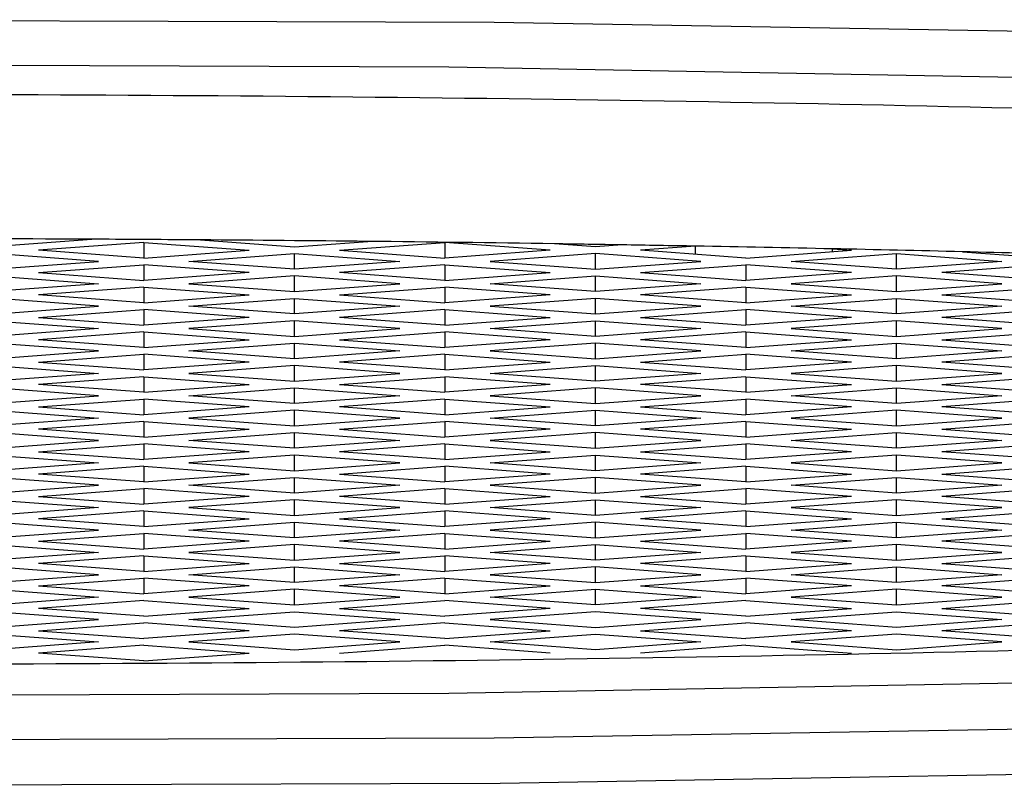
# Model space of a CAD drawing. Units: millimetres. Extents: x 3 to 2496, y 5 to 2495.
# Drawn here: x 1251 to 1253, y 2013 to 2015 of the extents above; entities that cross this region are included whole.
import ezdxf

# ---------------------------------------------------------------- set-up
doc = ezdxf.new("R2010")
doc.units = ezdxf.units.MM

msp = doc.modelspace()

# ---------------------------------------------------------------- linework, layer by layer
at = {"color": 7, "linetype": 'Continuous', "lineweight": 25}
for p, q in [((1251.335, 2014.342), (1251.0937, 2014.3241)), ((1251.4472, 2014.3346), (1251.1997, 2014.3162)), ((1251.4472, 2014.3346), (1251.6947, 2014.3162)), ((1251.4472, 2014.3346), (1251.4472, 2014.2978)), ((1251.5802, 2014.3405), (1251.8008, 2014.3241)), ((1251.8008, 2014.3241), (1251.9731, 2014.3369)), ((1251.9068, 2014.3162), (1252.1543, 2014.3346)), ((1252.4018, 2014.3162), (1252.1543, 2014.3346)), ((1252.1543, 2014.3346), (1252.1543, 2014.2978)), ((1252.5079, 2014.3241), (1252.4116, 2014.3312)), ((1252.5706, 2014.3287), (1252.5079, 2014.3241)), ((1251.3411, 2014.2899), (1251.0937, 2014.3083)), ((1251.4472, 2014.2978), (1251.1997, 2014.3162)), ((1251.4472, 2014.2978), (1251.6947, 2014.3162)), ((1251.5533, 2014.2899), (1251.8008, 2014.3083)), ((1251.8008, 2014.3083), (1252.0483, 2014.2899)), ((1251.8008, 2014.2715), (1251.8008, 2014.3083)), ((1251.9068, 2014.3162), (1252.1543, 2014.2978)), ((1252.4018, 2014.3162), (1252.1543, 2014.2978)), ((1252.5079, 2014.3083), (1252.2604, 2014.2899)), ((1252.7554, 2014.2899), (1252.5079, 2014.3083)), ((1252.5079, 2014.2715), (1252.5079, 2014.3083)), ((1252.7429, 2014.3258), (1252.6139, 2014.3162)), ((1252.8614, 2014.2978), (1252.6139, 2014.3162)), ((1252.7429, 2014.3066), (1252.7429, 2014.3258)), ((1252.8614, 2014.2978), (1253.1089, 2014.3162)), ((1252.9675, 2014.2899), (1253.215, 2014.3083)), ((1253.0647, 2014.3195), (1253.1089, 2014.3162)), ((1253.0647, 2014.3129), (1253.0647, 2014.3195)), ((1253.215, 2014.3083), (1253.4625, 2014.2899)), ((1253.215, 2014.2715), (1253.215, 2014.3083)), ((1253.3698, 2014.3126), (1253.5685, 2014.2978)), ((1251.0937, 2014.2715), (1251.3411, 2014.2899)), ((1251.1997, 2014.2637), (1251.4472, 2014.282)), ((1251.6947, 2014.2637), (1251.4472, 2014.282)), ((1251.4472, 2014.282), (1251.4472, 2014.2453)), ((1251.8008, 2014.2715), (1251.5533, 2014.2899)), ((1252.0483, 2014.2899), (1251.8008, 2014.2715)), ((1252.1543, 2014.282), (1251.9068, 2014.2637)), ((1252.1543, 2014.282), (1252.4018, 2014.2637)), ((1252.1543, 2014.282), (1252.1543, 2014.2453)), ((1252.2604, 2014.2899), (1252.5079, 2014.2715)), ((1252.5079, 2014.2715), (1252.7554, 2014.2899)), ((1252.6139, 2014.2637), (1252.8614, 2014.282)), ((1253.1089, 2014.2637), (1252.8614, 2014.282)), ((1252.8614, 2014.282), (1252.8614, 2014.2453)), ((1253.215, 2014.2715), (1252.9675, 2014.2899)), ((1253.4625, 2014.2899), (1253.215, 2014.2715)), ((1253.5685, 2014.282), (1253.321, 2014.2637)), ((1251.1997, 2014.2637), (1251.4472, 2014.2453)), ((1251.6947, 2014.2637), (1251.4472, 2014.2453)), ((1252.1543, 2014.2453), (1251.9068, 2014.2637)), ((1252.1543, 2014.2453), (1252.4018, 2014.2637)), ((1252.6139, 2014.2637), (1252.8614, 2014.2453)), ((1253.1089, 2014.2637), (1252.8614, 2014.2453)), ((1253.5685, 2014.2453), (1253.321, 2014.2637)), ((1251.0937, 2014.2558), (1251.3411, 2014.2374)), ((1251.3411, 2014.2374), (1251.0937, 2014.219)), ((1251.8008, 2014.2558), (1251.5533, 2014.2374)), ((1251.5533, 2014.2374), (1251.8008, 2014.219)), ((1252.0483, 2014.2374), (1251.8008, 2014.2558)), ((1251.8008, 2014.219), (1251.8008, 2014.2558)), ((1251.8008, 2014.219), (1252.0483, 2014.2374)), ((1252.2604, 2014.2374), (1252.5079, 2014.2558)), ((1252.5079, 2014.219), (1252.2604, 2014.2374)), ((1252.5079, 2014.2558), (1252.7554, 2014.2374)), ((1252.5079, 2014.219), (1252.5079, 2014.2558)), ((1252.7554, 2014.2374), (1252.5079, 2014.219)), ((1253.215, 2014.2558), (1252.9675, 2014.2374)), ((1252.9675, 2014.2374), (1253.215, 2014.219)), ((1253.4625, 2014.2374), (1253.215, 2014.2558)), ((1253.215, 2014.219), (1253.215, 2014.2558)), ((1253.215, 2014.219), (1253.4625, 2014.2374)), ((1251.4472, 2014.2295), (1251.1997, 2014.2111)), ((1251.4472, 2014.1927), (1251.1997, 2014.2111)), ((1251.4472, 2014.2295), (1251.6947, 2014.2111)), ((1251.4472, 2014.2295), (1251.4472, 2014.1927)), ((1251.4472, 2014.1927), (1251.6947, 2014.2111)), ((1251.9068, 2014.2111), (1252.1543, 2014.2295)), ((1251.9068, 2014.2111), (1252.1543, 2014.1927)), ((1252.4018, 2014.2111), (1252.1543, 2014.2295)), ((1252.1543, 2014.2295), (1252.1543, 2014.1927)), ((1252.4018, 2014.2111), (1252.1543, 2014.1927)), ((1252.8614, 2014.2295), (1252.6139, 2014.2111)), ((1252.8614, 2014.1927), (1252.6139, 2014.2111)), ((1252.8614, 2014.2295), (1253.1089, 2014.2111)), ((1252.8614, 2014.2295), (1252.8614, 2014.1927)), ((1252.8614, 2014.1927), (1253.1089, 2014.2111)), ((1253.321, 2014.2111), (1253.5685, 2014.2295)), ((1253.321, 2014.2111), (1253.5685, 2014.1927)), ((1251.3411, 2014.1848), (1251.0937, 2014.2032)), ((1251.5533, 2014.1848), (1251.8008, 2014.2032)), ((1251.8008, 2014.2032), (1252.0483, 2014.1848)), ((1251.8008, 2014.1665), (1251.8008, 2014.2032)), ((1252.5079, 2014.2032), (1252.2604, 2014.1848)), ((1252.7554, 2014.1848), (1252.5079, 2014.2032)), ((1252.5079, 2014.1665), (1252.5079, 2014.2032)), ((1252.9675, 2014.1848), (1253.215, 2014.2032)), ((1253.215, 2014.2032), (1253.4625, 2014.1848)), ((1253.215, 2014.1665), (1253.215, 2014.2032)), ((1251.0937, 2014.1665), (1251.3411, 2014.1848)), ((1251.1997, 2014.1586), (1251.4472, 2014.177)), ((1251.6947, 2014.1586), (1251.4472, 2014.177)), ((1251.4472, 2014.177), (1251.4472, 2014.1402)), ((1251.8008, 2014.1665), (1251.5533, 2014.1848)), ((1252.0483, 2014.1848), (1251.8008, 2014.1665)), ((1252.1543, 2014.177), (1251.9068, 2014.1586)), ((1252.1543, 2014.177), (1252.4018, 2014.1586)), ((1252.1543, 2014.177), (1252.1543, 2014.1402)), ((1252.2604, 2014.1848), (1252.5079, 2014.1665)), ((1252.5079, 2014.1665), (1252.7554, 2014.1848)), ((1252.6139, 2014.1586), (1252.8614, 2014.177)), ((1253.1089, 2014.1586), (1252.8614, 2014.177)), ((1252.8614, 2014.177), (1252.8614, 2014.1402)), ((1253.215, 2014.1665), (1252.9675, 2014.1848)), ((1253.4625, 2014.1848), (1253.215, 2014.1665)), ((1253.5685, 2014.177), (1253.321, 2014.1586)), ((1251.0937, 2014.1507), (1251.3411, 2014.1323)), ((1251.1997, 2014.1586), (1251.4472, 2014.1402)), ((1251.6947, 2014.1586), (1251.4472, 2014.1402)), ((1251.8008, 2014.1507), (1251.5533, 2014.1323)), ((1252.0483, 2014.1323), (1251.8008, 2014.1507)), ((1251.8008, 2014.1139), (1251.8008, 2014.1507)), ((1252.1543, 2014.1402), (1251.9068, 2014.1586)), ((1252.1543, 2014.1402), (1252.4018, 2014.1586)), ((1252.2604, 2014.1323), (1252.5079, 2014.1507)), ((1252.5079, 2014.1507), (1252.7554, 2014.1323)), ((1252.5079, 2014.1139), (1252.5079, 2014.1507)), ((1252.6139, 2014.1586), (1252.8614, 2014.1402)), ((1253.1089, 2014.1586), (1252.8614, 2014.1402)), ((1253.215, 2014.1507), (1252.9675, 2014.1323)), ((1253.4625, 2014.1323), (1253.215, 2014.1507)), ((1253.215, 2014.1139), (1253.215, 2014.1507)), ((1253.5685, 2014.1402), (1253.321, 2014.1586)), ((1251.3411, 2014.1323), (1251.0937, 2014.1139)), ((1251.4472, 2014.1244), (1251.1997, 2014.106)), ((1251.4472, 2014.1244), (1251.6947, 2014.106)), ((1251.4472, 2014.1244), (1251.4472, 2014.0876)), ((1251.5533, 2014.1323), (1251.8008, 2014.1139)), ((1251.8008, 2014.1139), (1252.0483, 2014.1323)), ((1251.9068, 2014.106), (1252.1543, 2014.1244)), ((1252.4018, 2014.106), (1252.1543, 2014.1244)), ((1252.1543, 2014.1244), (1252.1543, 2014.0876)), ((1252.5079, 2014.1139), (1252.2604, 2014.1323)), ((1252.7554, 2014.1323), (1252.5079, 2014.1139)), ((1252.8614, 2014.1244), (1252.6139, 2014.106)), ((1252.8614, 2014.1244), (1253.1089, 2014.106)), ((1252.8614, 2014.1244), (1252.8614, 2014.0876)), ((1252.9675, 2014.1323), (1253.215, 2014.1139)), ((1253.215, 2014.1139), (1253.4625, 2014.1323)), ((1253.321, 2014.106), (1253.5685, 2014.1244)), ((1251.3411, 2014.0798), (1251.0937, 2014.0981)), ((1251.4472, 2014.0876), (1251.1997, 2014.106)), ((1251.4472, 2014.0876), (1251.6947, 2014.106)), ((1251.5533, 2014.0798), (1251.8008, 2014.0981)), ((1251.8008, 2014.0981), (1252.0483, 2014.0798)), ((1251.8008, 2014.0614), (1251.8008, 2014.0981)), ((1251.9068, 2014.106), (1252.1543, 2014.0876)), ((1252.4018, 2014.106), (1252.1543, 2014.0876)), ((1252.5079, 2014.0981), (1252.2604, 2014.0798)), ((1252.7554, 2014.0798), (1252.5079, 2014.0981)), ((1252.5079, 2014.0614), (1252.5079, 2014.0981)), ((1252.8614, 2014.0876), (1252.6139, 2014.106)), ((1252.8614, 2014.0876), (1253.1089, 2014.106)), ((1252.9675, 2014.0798), (1253.215, 2014.0981)), ((1253.215, 2014.0981), (1253.4625, 2014.0798)), ((1253.215, 2014.0614), (1253.215, 2014.0981)), ((1253.321, 2014.106), (1253.5685, 2014.0876)), ((1251.0937, 2014.0614), (1251.3411, 2014.0798)), ((1251.8008, 2014.0614), (1251.5533, 2014.0798)), ((1252.0483, 2014.0798), (1251.8008, 2014.0614)), ((1252.2604, 2014.0798), (1252.5079, 2014.0614)), ((1252.5079, 2014.0614), (1252.7554, 2014.0798)), ((1253.215, 2014.0614), (1252.9675, 2014.0798)), ((1253.4625, 2014.0798), (1253.215, 2014.0614)), ((1251.1997, 2014.0535), (1251.4472, 2014.0719)), ((1251.1997, 2014.0535), (1251.4472, 2014.0351)), ((1251.6947, 2014.0535), (1251.4472, 2014.0719)), ((1251.4472, 2014.0719), (1251.4472, 2014.0351)), ((1251.6947, 2014.0535), (1251.4472, 2014.0351)), ((1252.1543, 2014.0719), (1251.9068, 2014.0535)), ((1252.1543, 2014.0351), (1251.9068, 2014.0535)), ((1252.1543, 2014.0719), (1252.4018, 2014.0535)), ((1252.1543, 2014.0719), (1252.1543, 2014.0351)), ((1252.1543, 2014.0351), (1252.4018, 2014.0535)), ((1252.6139, 2014.0535), (1252.8614, 2014.0719)), ((1252.6139, 2014.0535), (1252.8614, 2014.0351)), ((1253.1089, 2014.0535), (1252.8614, 2014.0719)), ((1252.8614, 2014.0719), (1252.8614, 2014.0351)), ((1253.1089, 2014.0535), (1252.8614, 2014.0351)), ((1253.5685, 2014.0719), (1253.321, 2014.0535)), ((1253.5685, 2014.0351), (1253.321, 2014.0535)), ((1251.0937, 2014.0456), (1251.3411, 2014.0272)), ((1251.3411, 2014.0272), (1251.0937, 2014.0088)), ((1251.8008, 2014.0456), (1251.5533, 2014.0272)), ((1251.5533, 2014.0272), (1251.8008, 2014.0088)), ((1252.0483, 2014.0272), (1251.8008, 2014.0456)), ((1251.8008, 2014.0088), (1251.8008, 2014.0456)), ((1251.8008, 2014.0088), (1252.0483, 2014.0272)), ((1252.2604, 2014.0272), (1252.5079, 2014.0456)), ((1252.5079, 2014.0088), (1252.2604, 2014.0272)), ((1252.5079, 2014.0456), (1252.7554, 2014.0272)), ((1252.5079, 2014.0088), (1252.5079, 2014.0456)), ((1252.7554, 2014.0272), (1252.5079, 2014.0088)), ((1253.215, 2014.0456), (1252.9675, 2014.0272)), ((1252.9675, 2014.0272), (1253.215, 2014.0088)), ((1253.4625, 2014.0272), (1253.215, 2014.0456)), ((1253.215, 2014.0088), (1253.215, 2014.0456)), ((1253.215, 2014.0088), (1253.4625, 2014.0272)), ((1251.4472, 2014.0193), (1251.1997, 2014.0009)), ((1251.4472, 2014.0193), (1251.6947, 2014.0009)), ((1251.4472, 2014.0193), (1251.4472, 2013.9826)), ((1251.9068, 2014.0009), (1252.1543, 2014.0193)), ((1252.4018, 2014.0009), (1252.1543, 2014.0193)), ((1252.1543, 2014.0193), (1252.1543, 2013.9826)), ((1252.8614, 2014.0193), (1252.6139, 2014.0009)), ((1252.8614, 2014.0193), (1253.1089, 2014.0009)), ((1252.8614, 2014.0193), (1252.8614, 2013.9826)), ((1253.321, 2014.0009), (1253.5685, 2014.0193)), ((1251.3411, 2013.9747), (1251.0937, 2013.9931)), ((1251.4472, 2013.9826), (1251.1997, 2014.0009)), ((1251.4472, 2013.9826), (1251.6947, 2014.0009)), ((1251.5533, 2013.9747), (1251.8008, 2013.9931)), ((1251.8008, 2013.9931), (1252.0483, 2013.9747)), ((1251.8008, 2013.9563), (1251.8008, 2013.9931)), ((1251.9068, 2014.0009), (1252.1543, 2013.9826)), ((1252.4018, 2014.0009), (1252.1543, 2013.9826)), ((1252.5079, 2013.9931), (1252.2604, 2013.9747)), ((1252.7554, 2013.9747), (1252.5079, 2013.9931)), ((1252.5079, 2013.9563), (1252.5079, 2013.9931)), ((1252.8614, 2013.9826), (1252.6139, 2014.0009)), ((1252.8614, 2013.9826), (1253.1089, 2014.0009)), ((1252.9675, 2013.9747), (1253.215, 2013.9931)), ((1253.215, 2013.9931), (1253.4625, 2013.9747)), ((1253.215, 2013.9563), (1253.215, 2013.9931)), ((1253.321, 2014.0009), (1253.5685, 2013.9826)), ((1251.0937, 2013.9563), (1251.3411, 2013.9747)), ((1251.1997, 2013.9484), (1251.4472, 2013.9668)), ((1251.6947, 2013.9484), (1251.4472, 2013.9668)), ((1251.4472, 2013.9668), (1251.4472, 2013.93)), ((1251.8008, 2013.9563), (1251.5533, 2013.9747)), ((1252.0483, 2013.9747), (1251.8008, 2013.9563)), ((1252.1543, 2013.9668), (1251.9068, 2013.9484)), ((1252.1543, 2013.9668), (1252.4018, 2013.9484)), ((1252.1543, 2013.9668), (1252.1543, 2013.93)), ((1252.2604, 2013.9747), (1252.5079, 2013.9563)), ((1252.5079, 2013.9563), (1252.7554, 2013.9747)), ((1252.6139, 2013.9484), (1252.8614, 2013.9668)), ((1253.1089, 2013.9484), (1252.8614, 2013.9668)), ((1252.8614, 2013.9668), (1252.8614, 2013.93)), ((1253.215, 2013.9563), (1252.9675, 2013.9747)), ((1253.4625, 2013.9747), (1253.215, 2013.9563)), ((1253.5685, 2013.9668), (1253.321, 2013.9484)), ((1251.0937, 2013.9405), (1251.3411, 2013.9221)), ((1251.1997, 2013.9484), (1251.4472, 2013.93)), ((1251.6947, 2013.9484), (1251.4472, 2013.93)), ((1251.8008, 2013.9405), (1251.5533, 2013.9221)), ((1252.0483, 2013.9221), (1251.8008, 2013.9405)), ((1251.8008, 2013.9037), (1251.8008, 2013.9405)), ((1252.1543, 2013.93), (1251.9068, 2013.9484)), ((1252.1543, 2013.93), (1252.4018, 2013.9484)), ((1252.2604, 2013.9221), (1252.5079, 2013.9405)), ((1252.5079, 2013.9405), (1252.7554, 2013.9221)), ((1252.5079, 2013.9037), (1252.5079, 2013.9405)), ((1252.6139, 2013.9484), (1252.8614, 2013.93)), ((1253.1089, 2013.9484), (1252.8614, 2013.93)), ((1253.215, 2013.9405), (1252.9675, 2013.9221)), ((1253.4625, 2013.9221), (1253.215, 2013.9405)), ((1253.215, 2013.9037), (1253.215, 2013.9405)), ((1253.5685, 2013.93), (1253.321, 2013.9484)), ((1251.3411, 2013.9221), (1251.0937, 2013.9037)), ((1251.4472, 2013.9142), (1251.1997, 2013.8959)), ((1251.4472, 2013.9142), (1251.6947, 2013.8959)), ((1251.4472, 2013.9142), (1251.4472, 2013.8775)), ((1251.5533, 2013.9221), (1251.8008, 2013.9037)), ((1251.8008, 2013.9037), (1252.0483, 2013.9221)), ((1251.9068, 2013.8959), (1252.1543, 2013.9142)), ((1252.4018, 2013.8959), (1252.1543, 2013.9142)), ((1252.1543, 2013.9142), (1252.1543, 2013.8775)), ((1252.5079, 2013.9037), (1252.2604, 2013.9221)), ((1252.7554, 2013.9221), (1252.5079, 2013.9037)), ((1252.8614, 2013.9142), (1252.6139, 2013.8959)), ((1252.8614, 2013.9142), (1253.1089, 2013.8959)), ((1252.8614, 2013.9142), (1252.8614, 2013.8775)), ((1252.9675, 2013.9221), (1253.215, 2013.9037)), ((1253.215, 2013.9037), (1253.4625, 2013.9221)), ((1253.321, 2013.8959), (1253.5685, 2013.9142)), ((1251.3411, 2013.8696), (1251.0937, 2013.888)), ((1251.4472, 2013.8775), (1251.1997, 2013.8959)), ((1251.4472, 2013.8775), (1251.6947, 2013.8959)), ((1251.5533, 2013.8696), (1251.8008, 2013.888)), ((1251.8008, 2013.888), (1252.0483, 2013.8696)), ((1251.8008, 2013.8512), (1251.8008, 2013.888)), ((1251.9068, 2013.8959), (1252.1543, 2013.8775)), ((1252.4018, 2013.8959), (1252.1543, 2013.8775)), ((1252.5079, 2013.888), (1252.2604, 2013.8696)), ((1252.7554, 2013.8696), (1252.5079, 2013.888)), ((1252.5079, 2013.8512), (1252.5079, 2013.888)), ((1252.8614, 2013.8775), (1252.6139, 2013.8959)), ((1252.8614, 2013.8775), (1253.1089, 2013.8959)), ((1252.9675, 2013.8696), (1253.215, 2013.888)), ((1253.215, 2013.888), (1253.4625, 2013.8696)), ((1253.215, 2013.8512), (1253.215, 2013.888)), ((1253.321, 2013.8959), (1253.5685, 2013.8775)), ((1251.0937, 2013.8512), (1251.3411, 2013.8696)), ((1251.8008, 2013.8512), (1251.5533, 2013.8696)), ((1252.0483, 2013.8696), (1251.8008, 2013.8512)), ((1252.2604, 2013.8696), (1252.5079, 2013.8512)), ((1252.5079, 2013.8512), (1252.7554, 2013.8696)), ((1253.215, 2013.8512), (1252.9675, 2013.8696)), ((1253.4625, 2013.8696), (1253.215, 2013.8512)), ((1251.1997, 2013.8433), (1251.4472, 2013.8617)), ((1251.1997, 2013.8433), (1251.4472, 2013.8249)), ((1251.6947, 2013.8433), (1251.4472, 2013.8617)), ((1251.4472, 2013.8617), (1251.4472, 2013.8249)), ((1251.6947, 2013.8433), (1251.4472, 2013.8249)), ((1252.1543, 2013.8617), (1251.9068, 2013.8433)), ((1252.1543, 2013.8249), (1251.9068, 2013.8433)), ((1252.1543, 2013.8617), (1252.4018, 2013.8433)), ((1252.1543, 2013.8617), (1252.1543, 2013.8249)), ((1252.1543, 2013.8249), (1252.4018, 2013.8433)), ((1252.6139, 2013.8433), (1252.8614, 2013.8617)), ((1252.6139, 2013.8433), (1252.8614, 2013.8249)), ((1253.1089, 2013.8433), (1252.8614, 2013.8617)), ((1252.8614, 2013.8617), (1252.8614, 2013.8249)), ((1253.1089, 2013.8433), (1252.8614, 2013.8249)), ((1253.5685, 2013.8617), (1253.321, 2013.8433)), ((1253.5685, 2013.8249), (1253.321, 2013.8433)), ((1251.0937, 2013.8354), (1251.3411, 2013.817)), ((1251.8008, 2013.8354), (1251.5533, 2013.817)), ((1252.0483, 2013.817), (1251.8008, 2013.8354)), ((1251.8008, 2013.7987), (1251.8008, 2013.8354)), ((1252.2604, 2013.817), (1252.5079, 2013.8354)), ((1252.5079, 2013.8354), (1252.7554, 2013.817)), ((1252.5079, 2013.7987), (1252.5079, 2013.8354)), ((1253.215, 2013.8354), (1252.9675, 2013.817)), ((1253.4625, 2013.817), (1253.215, 2013.8354)), ((1253.215, 2013.7987), (1253.215, 2013.8354)), ((1251.3411, 2013.817), (1251.0937, 2013.7987)), ((1251.4472, 2013.8092), (1251.1997, 2013.7908)), ((1251.4472, 2013.8092), (1251.6947, 2013.7908)), ((1251.4472, 2013.8092), (1251.4472, 2013.7724)), ((1251.5533, 2013.817), (1251.8008, 2013.7987)), ((1251.8008, 2013.7987), (1252.0483, 2013.817)), ((1251.9068, 2013.7908), (1252.1543, 2013.8092)), ((1252.4018, 2013.7908), (1252.1543, 2013.8092)), ((1252.1543, 2013.8092), (1252.1543, 2013.7724)), ((1252.5079, 2013.7987), (1252.2604, 2013.817)), ((1252.7554, 2013.817), (1252.5079, 2013.7987)), ((1252.8614, 2013.8092), (1252.6139, 2013.7908)), ((1252.8614, 2013.8092), (1253.1089, 2013.7908)), ((1252.8614, 2013.8092), (1252.8614, 2013.7724)), ((1252.9675, 2013.817), (1253.215, 2013.7987)), ((1253.215, 2013.7987), (1253.4625, 2013.817)), ((1253.321, 2013.7908), (1253.5685, 2013.8092)), ((1251.3411, 2013.7645), (1251.0937, 2013.7829)), ((1251.4472, 2013.7724), (1251.1997, 2013.7908)), ((1251.4472, 2013.7724), (1251.6947, 2013.7908)), ((1251.5533, 2013.7645), (1251.8008, 2013.7829)), ((1251.8008, 2013.7829), (1252.0483, 2013.7645)), ((1251.8008, 2013.7461), (1251.8008, 2013.7829)), ((1251.9068, 2013.7908), (1252.1543, 2013.7724)), ((1252.4018, 2013.7908), (1252.1543, 2013.7724)), ((1252.5079, 2013.7829), (1252.2604, 2013.7645)), ((1252.7554, 2013.7645), (1252.5079, 2013.7829)), ((1252.5079, 2013.7461), (1252.5079, 2013.7829)), ((1252.8614, 2013.7724), (1252.6139, 2013.7908)), ((1252.8614, 2013.7724), (1253.1089, 2013.7908)), ((1252.9675, 2013.7645), (1253.215, 2013.7829)), ((1253.215, 2013.7829), (1253.4625, 2013.7645)), ((1253.215, 2013.7461), (1253.215, 2013.7829)), ((1253.321, 2013.7908), (1253.5685, 2013.7724)), ((1251.0937, 2013.7461), (1251.3411, 2013.7645)), ((1251.1997, 2013.7382), (1251.4472, 2013.7566)), ((1251.6947, 2013.7382), (1251.4472, 2013.7566)), ((1251.4472, 2013.7566), (1251.4472, 2013.7198)), ((1251.8008, 2013.7461), (1251.5533, 2013.7645)), ((1252.0483, 2013.7645), (1251.8008, 2013.7461)), ((1252.1543, 2013.7566), (1251.9068, 2013.7382)), ((1252.1543, 2013.7566), (1252.4018, 2013.7382)), ((1252.1543, 2013.7566), (1252.1543, 2013.7198)), ((1252.2604, 2013.7645), (1252.5079, 2013.7461)), ((1252.5079, 2013.7461), (1252.7554, 2013.7645)), ((1252.6139, 2013.7382), (1252.8614, 2013.7566)), ((1253.1089, 2013.7382), (1252.8614, 2013.7566)), ((1252.8614, 2013.7566), (1252.8614, 2013.7198)), ((1253.215, 2013.7461), (1252.9675, 2013.7645)), ((1253.4625, 2013.7645), (1253.215, 2013.7461)), ((1253.5685, 2013.7566), (1253.321, 2013.7382)), ((1251.0937, 2013.7303), (1251.3411, 2013.712)), ((1251.1997, 2013.7382), (1251.4472, 2013.7198)), ((1251.6947, 2013.7382), (1251.4472, 2013.7198)), ((1251.8008, 2013.7303), (1251.5533, 2013.712)), ((1252.0483, 2013.712), (1251.8008, 2013.7303)), ((1251.8008, 2013.6936), (1251.8008, 2013.7303)), ((1252.1543, 2013.7198), (1251.9068, 2013.7382)), ((1252.1543, 2013.7198), (1252.4018, 2013.7382)), ((1252.2604, 2013.712), (1252.5079, 2013.7303)), ((1252.5079, 2013.7303), (1252.7554, 2013.712)), ((1252.5079, 2013.6936), (1252.5079, 2013.7303)), ((1252.6139, 2013.7382), (1252.8614, 2013.7198)), ((1253.1089, 2013.7382), (1252.8614, 2013.7198)), ((1253.215, 2013.7303), (1252.9675, 2013.712)), ((1253.4625, 2013.712), (1253.215, 2013.7303)), ((1253.215, 2013.6936), (1253.215, 2013.7303)), ((1253.5685, 2013.7198), (1253.321, 2013.7382)), ((1251.3411, 2013.712), (1251.0937, 2013.6936)), ((1251.4472, 2013.7041), (1251.1997, 2013.6857)), ((1251.4472, 2013.7041), (1251.6947, 2013.6857)), ((1251.4472, 2013.7041), (1251.4472, 2013.6673)), ((1251.5533, 2013.712), (1251.8008, 2013.6936)), ((1251.8008, 2013.6936), (1252.0483, 2013.712)), ((1251.9068, 2013.6857), (1252.1543, 2013.7041)), ((1252.4018, 2013.6857), (1252.1543, 2013.7041)), ((1252.1543, 2013.7041), (1252.1543, 2013.6673)), ((1252.5079, 2013.6936), (1252.2604, 2013.712)), ((1252.7554, 2013.712), (1252.5079, 2013.6936)), ((1252.8614, 2013.7041), (1252.6139, 2013.6857)), ((1252.8614, 2013.7041), (1253.1089, 2013.6857)), ((1252.8614, 2013.7041), (1252.8614, 2013.6673)), ((1252.9675, 2013.712), (1253.215, 2013.6936)), ((1253.215, 2013.6936), (1253.4625, 2013.712)), ((1253.321, 2013.6857), (1253.5685, 2013.7041)), ((1251.4472, 2013.6673), (1251.1997, 2013.6857)), ((1251.4472, 2013.6673), (1251.6947, 2013.6857)), ((1251.9068, 2013.6857), (1252.1543, 2013.6673)), ((1252.4018, 2013.6857), (1252.1543, 2013.6673)), ((1252.8614, 2013.6673), (1252.6139, 2013.6857)), ((1252.8614, 2013.6673), (1253.1089, 2013.6857)), ((1253.321, 2013.6857), (1253.5685, 2013.6673)), ((1251.3411, 2013.6594), (1251.0937, 2013.6778)), ((1251.0937, 2013.641), (1251.3411, 2013.6594)), ((1251.5533, 2013.6594), (1251.8008, 2013.6778)), ((1251.8008, 2013.641), (1251.5533, 2013.6594)), ((1251.8008, 2013.6778), (1252.0483, 2013.6594)), ((1251.8008, 2013.641), (1251.8008, 2013.6778)), ((1252.0483, 2013.6594), (1251.8008, 2013.641)), ((1252.5079, 2013.6778), (1252.2604, 2013.6594)), ((1252.2604, 2013.6594), (1252.5079, 2013.641)), ((1252.7554, 2013.6594), (1252.5079, 2013.6778)), ((1252.5079, 2013.641), (1252.5079, 2013.6778)), ((1252.5079, 2013.641), (1252.7554, 2013.6594)), ((1252.9675, 2013.6594), (1253.215, 2013.6778)), ((1253.215, 2013.641), (1252.9675, 2013.6594)), ((1253.215, 2013.6778), (1253.4625, 2013.6594)), ((1253.215, 2013.641), (1253.215, 2013.6778)), ((1253.4625, 2013.6594), (1253.215, 2013.641)), ((1251.1997, 2013.6331), (1251.4472, 2013.6515)), ((1251.1997, 2013.6331), (1251.4472, 2013.6148)), ((1251.6947, 2013.6331), (1251.4472, 2013.6515)), ((1251.4472, 2013.6515), (1251.4472, 2013.6148)), ((1251.6947, 2013.6331), (1251.4472, 2013.6148)), ((1252.1543, 2013.6515), (1251.9068, 2013.6331)), ((1252.1543, 2013.6148), (1251.9068, 2013.6331)), ((1252.1543, 2013.6515), (1252.4018, 2013.6331)), ((1252.1543, 2013.6515), (1252.1543, 2013.6148)), ((1252.1543, 2013.6148), (1252.4018, 2013.6331)), ((1252.6139, 2013.6331), (1252.8614, 2013.6515)), ((1252.6139, 2013.6331), (1252.8614, 2013.6148)), ((1253.1089, 2013.6331), (1252.8614, 2013.6515)), ((1252.8614, 2013.6515), (1252.8614, 2013.6148)), ((1253.1089, 2013.6331), (1252.8614, 2013.6148)), ((1253.5685, 2013.6515), (1253.321, 2013.6331)), ((1253.5685, 2013.6148), (1253.321, 2013.6331)), ((1251.0937, 2013.6253), (1251.3411, 2013.6069)), ((1251.8008, 2013.6253), (1251.5533, 2013.6069)), ((1252.0483, 2013.6069), (1251.8008, 2013.6253)), ((1251.8008, 2013.5885), (1251.8008, 2013.6253)), ((1252.2604, 2013.6069), (1252.5079, 2013.6253)), ((1252.5079, 2013.6253), (1252.7554, 2013.6069)), ((1252.5079, 2013.5885), (1252.5079, 2013.6253)), ((1253.215, 2013.6253), (1252.9675, 2013.6069)), ((1253.4625, 2013.6069), (1253.215, 2013.6253)), ((1253.215, 2013.5885), (1253.215, 2013.6253)), ((1251.3411, 2013.6069), (1251.0937, 2013.5885)), ((1251.4472, 2013.599), (1251.1997, 2013.5806)), ((1251.4472, 2013.599), (1251.6947, 2013.5806)), ((1251.4472, 2013.599), (1251.4472, 2013.5622)), ((1251.5533, 2013.6069), (1251.8008, 2013.5885)), ((1251.8008, 2013.5885), (1252.0483, 2013.6069)), ((1251.9068, 2013.5806), (1252.1543, 2013.599)), ((1252.4018, 2013.5806), (1252.1543, 2013.599)), ((1252.1543, 2013.599), (1252.1543, 2013.5622)), ((1252.5079, 2013.5885), (1252.2604, 2013.6069)), ((1252.7554, 2013.6069), (1252.5079, 2013.5885)), ((1252.8614, 2013.599), (1252.6139, 2013.5806)), ((1252.8614, 2013.599), (1253.1089, 2013.5806)), ((1252.8614, 2013.599), (1252.8614, 2013.5622)), ((1252.9675, 2013.6069), (1253.215, 2013.5885)), ((1253.215, 2013.5885), (1253.4625, 2013.6069)), ((1253.321, 2013.5806), (1253.5685, 2013.599)), ((1251.3411, 2013.5543), (1251.0937, 2013.5727)), ((1251.4472, 2013.5622), (1251.1997, 2013.5806)), ((1251.4472, 2013.5622), (1251.6947, 2013.5806)), ((1251.5533, 2013.5543), (1251.8008, 2013.5727)), ((1251.8008, 2013.5727), (1252.0483, 2013.5543)), ((1251.8008, 2013.5359), (1251.8008, 2013.5727)), ((1251.9068, 2013.5806), (1252.1543, 2013.5622)), ((1252.4018, 2013.5806), (1252.1543, 2013.5622)), ((1252.5079, 2013.5727), (1252.2604, 2013.5543)), ((1252.7554, 2013.5543), (1252.5079, 2013.5727)), ((1252.5079, 2013.5359), (1252.5079, 2013.5727)), ((1252.8614, 2013.5622), (1252.6139, 2013.5806)), ((1252.8614, 2013.5622), (1253.1089, 2013.5806)), ((1252.9675, 2013.5543), (1253.215, 2013.5727)), ((1253.215, 2013.5727), (1253.4625, 2013.5543)), ((1253.215, 2013.5359), (1253.215, 2013.5727)), ((1253.321, 2013.5806), (1253.5685, 2013.5622)), ((1251.0937, 2013.5359), (1251.3411, 2013.5543)), ((1251.1997, 2013.5281), (1251.4472, 2013.5465)), ((1251.6947, 2013.5281), (1251.4472, 2013.5465)), ((1251.4472, 2013.5465), (1251.4472, 2013.5097)), ((1251.8008, 2013.5359), (1251.5533, 2013.5543)), ((1252.0483, 2013.5543), (1251.8008, 2013.5359)), ((1252.1543, 2013.5465), (1251.9068, 2013.5281)), ((1252.1543, 2013.5465), (1252.4018, 2013.5281)), ((1252.1543, 2013.5465), (1252.1543, 2013.5097)), ((1252.2604, 2013.5543), (1252.5079, 2013.5359)), ((1252.5079, 2013.5359), (1252.7554, 2013.5543)), ((1252.6139, 2013.5281), (1252.8614, 2013.5465)), ((1253.1089, 2013.5281), (1252.8614, 2013.5465)), ((1252.8614, 2013.5465), (1252.8614, 2013.5097)), ((1253.215, 2013.5359), (1252.9675, 2013.5543)), ((1253.4625, 2013.5543), (1253.215, 2013.5359)), ((1253.5685, 2013.5465), (1253.321, 2013.5281)), ((1251.0937, 2013.5202), (1251.3411, 2013.5018)), ((1251.1997, 2013.5281), (1251.4472, 2013.5097)), ((1251.6947, 2013.5281), (1251.4472, 2013.5097)), ((1251.8008, 2013.5202), (1251.5533, 2013.5018)), ((1252.0483, 2013.5018), (1251.8008, 2013.5202)), ((1251.8008, 2013.4834), (1251.8008, 2013.5202)), ((1252.1543, 2013.5097), (1251.9068, 2013.5281)), ((1252.1543, 2013.5097), (1252.4018, 2013.5281)), ((1252.2604, 2013.5018), (1252.5079, 2013.5202)), ((1252.5079, 2013.5202), (1252.7554, 2013.5018)), ((1252.5079, 2013.4834), (1252.5079, 2013.5202)), ((1252.6139, 2013.5281), (1252.8614, 2013.5097)), ((1253.1089, 2013.5281), (1252.8614, 2013.5097)), ((1253.215, 2013.5202), (1252.9675, 2013.5018)), ((1253.4625, 2013.5018), (1253.215, 2013.5202)), ((1253.215, 2013.4834), (1253.215, 2013.5202)), ((1253.5685, 2013.5097), (1253.321, 2013.5281)), ((1251.3411, 2013.5018), (1251.0937, 2013.4834)), ((1251.5533, 2013.5018), (1251.8008, 2013.4834)), ((1251.8008, 2013.4834), (1252.0483, 2013.5018)), ((1252.5079, 2013.4834), (1252.2604, 2013.5018)), ((1252.7554, 2013.5018), (1252.5079, 2013.4834)), ((1252.9675, 2013.5018), (1253.215, 2013.4834)), ((1253.215, 2013.4834), (1253.4625, 2013.5018)), ((1251.4472, 2013.4939), (1251.1997, 2013.4755)), ((1251.4472, 2013.4571), (1251.1997, 2013.4755)), ((1251.4472, 2013.4939), (1251.6947, 2013.4755)), ((1251.4472, 2013.4571), (1251.6947, 2013.4755)), ((1251.9068, 2013.4755), (1252.1543, 2013.4939)), ((1251.9068, 2013.4755), (1252.1543, 2013.4571)), ((1252.4018, 2013.4755), (1252.1543, 2013.4939)), ((1252.4018, 2013.4755), (1252.1543, 2013.4571)), ((1252.8614, 2013.4939), (1252.6139, 2013.4755)), ((1252.8614, 2013.4571), (1252.6139, 2013.4755)), ((1252.8614, 2013.4939), (1253.1089, 2013.4755)), ((1252.8614, 2013.4571), (1253.1089, 2013.4755)), ((1253.321, 2013.4755), (1253.5685, 2013.4939)), ((1253.321, 2013.4755), (1253.5685, 2013.4571)), ((1251.3411, 2013.4492), (1251.0937, 2013.4676)), ((1251.0937, 2013.4309), (1251.3411, 2013.4492)), ((1251.5533, 2013.4492), (1251.8008, 2013.4676)), ((1251.8008, 2013.4309), (1251.5533, 2013.4492)), ((1251.8008, 2013.4676), (1252.0483, 2013.4492)), ((1252.0483, 2013.4492), (1251.8008, 2013.4309)), ((1252.5079, 2013.4676), (1252.2604, 2013.4492)), ((1252.2604, 2013.4492), (1252.5079, 2013.4309)), ((1252.7554, 2013.4492), (1252.5079, 2013.4676)), ((1252.5079, 2013.4309), (1252.7554, 2013.4492)), ((1252.9675, 2013.4492), (1253.215, 2013.4676)), ((1253.215, 2013.4309), (1252.9675, 2013.4492)), ((1253.215, 2013.4676), (1253.4625, 2013.4492)), ((1253.4625, 2013.4492), (1253.215, 2013.4309)), ((1251.1997, 2013.423), (1251.4472, 2013.4414)), ((1251.6947, 2013.423), (1251.4472, 2013.4414)), ((1252.1543, 2013.4414), (1251.9068, 2013.423)), ((1252.1543, 2013.4414), (1252.4018, 2013.423)), ((1252.6139, 2013.423), (1252.8614, 2013.4414)), ((1253.1089, 2013.423), (1252.8614, 2013.4414)), ((1253.5685, 2013.4414), (1253.321, 2013.423)), ((1251.0937, 2013.4151), (1251.3411, 2013.3967)), ((1251.1997, 2013.423), (1251.4472, 2013.4046)), ((1251.6947, 2013.423), (1251.4472, 2013.4046)), ((1251.8008, 2013.4151), (1251.5533, 2013.3967)), ((1252.0483, 2013.3967), (1251.8008, 2013.4151)), ((1252.1543, 2013.4046), (1251.9068, 2013.423)), ((1252.1543, 2013.4046), (1252.4018, 2013.423)), ((1252.2604, 2013.3967), (1252.5079, 2013.4151)), ((1252.5079, 2013.4151), (1252.7554, 2013.3967)), ((1252.6139, 2013.423), (1252.8614, 2013.4046)), ((1253.1089, 2013.423), (1252.8614, 2013.4046)), ((1253.215, 2013.4151), (1252.9675, 2013.3967)), ((1253.4625, 2013.3967), (1253.215, 2013.4151)), ((1253.5685, 2013.4046), (1253.321, 2013.423)), ((1251.3411, 2013.3967), (1251.0937, 2013.3783)), ((1251.4472, 2013.3888), (1251.1997, 2013.3704)), ((1251.4472, 2013.3888), (1251.6947, 2013.3704)), ((1251.5533, 2013.3967), (1251.8008, 2013.3783)), ((1251.8008, 2013.3783), (1252.0483, 2013.3967)), ((1251.9068, 2013.3704), (1252.1543, 2013.3888)), ((1252.4018, 2013.3704), (1252.1543, 2013.3888)), ((1252.5079, 2013.3783), (1252.2604, 2013.3967)), ((1252.7554, 2013.3967), (1252.5079, 2013.3783)), ((1252.8614, 2013.3888), (1252.6139, 2013.3704)), ((1252.8614, 2013.3888), (1253.1089, 2013.3704)), ((1252.9675, 2013.3967), (1253.215, 2013.3783)), ((1253.215, 2013.3783), (1253.4625, 2013.3967)), ((1251.4472, 2013.352), (1251.1997, 2013.3704)), ((1251.4472, 2013.352), (1251.6947, 2013.3704))]:
    msp.add_line(p, q, dxfattribs=at)
at = {"color": 7, "linetype": 'Continuous', "lineweight": 25, "flags": 128}
for points in [[(1256.1422, 2014.7571), (1254.2629, 2014.8168), (1252.2704, 2014.8506), (1250.2286, 2014.8574), (1248.2034, 2014.837), (1246.2596, 2014.7901), (1244.4599, 2014.7181), (1242.862, 2014.6234), (1241.5173, 2014.509), (1240.4691, 2014.3787), (1239.7509, 2014.2365), (1239.386, 2014.0871), (1239.386, 2013.9352), (1239.7509, 2013.7858), (1240.4691, 2013.6436), (1241.5173, 2013.5132), (1242.862, 2013.3989), (1244.4599, 2013.3042), (1246.2596, 2013.2322), (1248.2034, 2013.1853), (1250.2286, 2013.1649), (1252.2704, 2013.1717), (1254.2629, 2013.2055), (1256.1422, 2013.2652)], [(1240.7401, 2014.0111), (1240.9208, 2014.1518), (1241.4564, 2014.2873), (1242.3276, 2014.4129), (1243.5028, 2014.5239), (1244.9395, 2014.6164), (1246.586, 2014.687), (1248.3825, 2014.7332), (1250.2643, 2014.7534), (1252.1633, 2014.7466), (1254.0108, 2014.7133), (1255.7401, 2014.6546)], [(1255.7401, 2013.3676), (1254.0108, 2013.3089), (1252.1633, 2013.2756), (1250.2643, 2013.2689), (1248.3825, 2013.289), (1246.586, 2013.3352), (1244.9395, 2013.4059), (1243.5028, 2013.4984), (1242.3276, 2013.6094), (1241.4564, 2013.735), (1240.9208, 2013.8705), (1240.7401, 2014.0111)], [(1262.2081, 2013.9751), (1262.2401, 2013.9114), (1262.0553, 2013.7588), (1261.5068, 2013.6111), (1260.6123, 2013.4731), (1259.4004, 2013.3492), (1257.9102, 2013.2433), (1256.1896, 2013.1589), (1254.2938, 2013.0987), (1252.2838, 2013.0646), (1250.2242, 2013.0577), (1248.1811, 2013.0783), (1246.2203, 2013.1257), (1244.4048, 2013.1982), (1242.7929, 2013.2938), (1241.4364, 2013.4091), (1240.379, 2013.5406), (1239.6545, 2013.6841), (1239.2864, 2013.8348), (1239.2721, 2013.9751)]]:
    msp.add_lwpolyline(points, dxfattribs=at)
at = {"color": 7, "linetype": 'Continuous', "lineweight": 25}
for centre, radius, start, end in [((1250.7407, 1900.2797), 114.0638, 89.701452, 89.94004), ((1250.7452, 1901.1728), 113.1707, 89.577247, 89.701366), ((1250.7553, 1902.4991), 111.8444, 89.376161, 89.577443), ((1250.7821, 1904.9222), 109.4212, 89.146697, 89.376363), ((1250.814, 1907.1197), 107.2234, 89.061277, 89.146244), ((1250.837, 1908.5213), 105.8216, 88.968019, 89.061301), ((1250.8794, 1910.8438), 103.4987, 88.790182, 88.968354), ((1250.9493, 1914.1479), 100.194, 88.615689, 88.790203), ((1251.0349, 1917.691), 96.6497, 88.440568, 88.615729)]:
    msp.add_arc(centre, radius, start, end, dxfattribs=at)
for points, knots in [([(1260.2188, 2013.7436), (1260.215, 2013.7574), (1260.1841, 2013.8707), (1260.0116, 2013.9786), (1259.8123, 2014.1051), (1259.4725, 2014.2007), (1258.8713, 2014.3165), (1257.9033, 2014.427), (1256.6768, 2014.5219), (1255.2677, 2014.5958), (1253.7093, 2014.6484), (1252.051, 2014.6784), (1250.3487, 2014.6848), (1248.6603, 2014.6675), (1247.0438, 2014.6271), (1245.5542, 2014.5648), (1244.2411, 2014.4832), (1243.1475, 2014.3812), (1242.296, 2014.2724), (1241.8082, 2014.1303), (1241.5007, 2014.0591), (1241.3355, 2013.834), (1241.2764, 2013.7536)], [0, 0, 0, 0, 0.002367, 0.019546, 0.04378, 0.083204, 0.144207, 0.209149, 0.271114, 0.332343, 0.393311, 0.454169, 0.514981, 0.575784, 0.636603, 0.697469, 0.75844, 0.819627, 0.881323, 0.944608, 0.980213, 1, 1, 1, 1]), ([(1259.3844, 2013.8518), (1259.3856, 2013.8526), (1259.4041, 2013.8644), (1259.2768, 2013.8082), (1258.9548, 2013.7439), (1258.3133, 2013.6484), (1257.3687, 2013.557), (1256.1549, 2013.4746), (1254.7343, 2013.4095), (1253.1649, 2013.3647), (1251.5063, 2013.3425), (1249.819, 2013.3435), (1248.164, 2013.368), (1246.6014, 2013.4148), (1245.1874, 2013.4825), (1243.9767, 2013.5673), (1243.0097, 2013.6685), (1242.4069, 2013.7596), (1242.1207, 2013.8423), (1242.1139, 2013.8451), (1242.1123, 2013.8457)], [0, 0, 0, 0, 0.002464, 0.036963, 0.08448, 0.143057, 0.206808, 0.27243, 0.33873, 0.405307, 0.472006, 0.538758, 0.605519, 0.672243, 0.738881, 0.805346, 0.871437, 0.936603, 0.985236, 1, 1, 1, 1])]:
    msp.add_open_spline(points, degree=3, knots=knots, dxfattribs=at)

doc.saveas('drawing.dxf')
